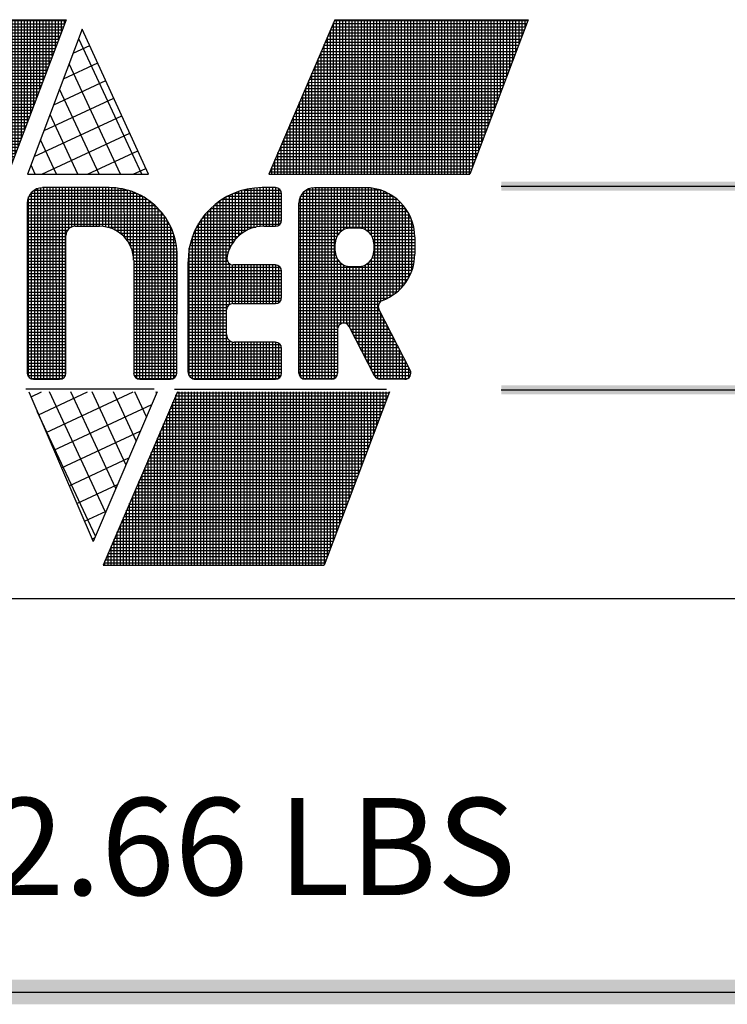
# Model space of a CAD drawing. Extents: x 27 to 46.7, y -16.8 to 8.7.
# Drawn here: x 38 to 39.7, y -16.4 to -14.1 of the extents above; entities that cross this region are included whole.
import ezdxf

# ---------------------------------------------------------------- set-up
doc = ezdxf.new("R2010")
doc.units = 0
doc.header["$LTSCALE"] = 0.6
doc.header["$MEASUREMENT"] = 0
doc.layers.get('0').update_dxf_attribs({"linetype": 'CONTINUOUS'})

# ---------------------------------------------------------------- blocks, each defined once
blk = doc.blocks.new('*X10')
at = {"color": 0}
for p, q in [((5.3766, 6.5759), (5.4298, 6.6007)), ((5.5987, 6.1838), (5.3942, 6.6224)), ((5.3451, 6.4922), (5.4557, 6.5438)), ((5.5297, 6.1838), (5.3633, 6.5406)), ((5.3136, 6.4086), (5.4816, 6.4869)), ((5.4607, 6.1838), (5.3325, 6.4588)), ((5.2821, 6.3249), (5.5075, 6.43)), ((5.2505, 6.2412), (5.5334, 6.3731)), ((5.3918, 6.1838), (5.3017, 6.377)), ((5.2753, 6.1838), (5.5593, 6.3162)), ((5.3228, 6.1838), (5.2709, 6.2952)), ((5.4232, 6.1838), (5.5852, 6.2594)), ((5.2539, 6.1838), (5.2401, 6.2134)), ((5.571, 6.1838), (5.6111, 6.2025))]:
    blk.add_line(p, q, dxfattribs=at)
blk = doc.blocks.new('*X11')
at = {"color": 0}
for p, q in [((5.2401, 5.4778), (5.2744, 5.4938)), ((5.2647, 5.4203), (5.4223, 5.4938)), ((5.2893, 5.3628), (5.5702, 5.4938)), ((5.4812, 5.1047), (5.2998, 5.4938)), ((5.5142, 5.1818), (5.3687, 5.4938)), ((5.5472, 5.2589), (5.4377, 5.4938)), ((5.5803, 5.3359), (5.5067, 5.4938)), ((5.6133, 5.413), (5.5756, 5.4938)), ((5.6463, 5.4901), (5.6446, 5.4938)), ((5.314, 5.3053), (5.6304, 5.4529)), ((5.4482, 5.0277), (5.2604, 5.4304)), ((5.3386, 5.2479), (5.5935, 5.3667)), ((5.3632, 5.1904), (5.5565, 5.2805)), ((5.3879, 5.1329), (5.5196, 5.1943)), ((5.4125, 5.0754), (5.4826, 5.1082)), ((5.4371, 5.018), (5.4457, 5.022))]:
    blk.add_line(p, q, dxfattribs=at)
blk = doc.blocks.new('*X15')
at = {"color": 0}
for p, q in [((5.169, 5.5365), (5.1689, 6.1187)), ((5.1699, 6.1209), (5.5368, 6.121)), ((5.1764, 6.1309), (5.5165, 6.131)), ((5.179, 5.5296), (5.1789, 6.1337)), ((5.1878, 6.1409), (5.4879, 6.141)), ((5.189, 5.5288), (5.1889, 6.1416)), ((5.199, 5.5288), (5.1989, 6.1462)), ((5.209, 5.5288), (5.2089, 6.1485)), ((5.219, 5.5288), (5.2189, 6.1488)), ((5.229, 5.5288), (5.2289, 6.1488)), ((5.239, 5.5288), (5.2389, 6.1488)), ((5.249, 5.5288), (5.2489, 6.1488)), ((5.259, 5.5288), (5.2589, 6.1488)), ((5.269, 5.5288), (5.2689, 6.1488)), ((5.279, 5.5311), (5.2789, 6.1488)), ((5.289, 5.5434), (5.2889, 6.1488)), ((5.299, 6.0154), (5.2989, 6.1488)), ((5.3089, 6.0218), (5.3089, 6.1488)), ((5.3189, 6.0238), (5.3189, 6.1488)), ((5.3289, 6.0238), (5.3289, 6.1488)), ((5.3389, 6.0238), (5.3389, 6.1488)), ((5.3489, 6.0238), (5.3489, 6.1488)), ((5.3589, 6.0238), (5.3589, 6.1488)), ((5.3689, 6.0238), (5.3689, 6.1488)), ((5.3789, 6.0238), (5.3789, 6.1488)), ((5.3889, 6.0238), (5.3889, 6.1488)), ((5.3989, 6.0238), (5.3989, 6.1488)), ((5.4089, 6.0234), (5.4089, 6.1488)), ((5.4189, 6.022), (5.4189, 6.1488)), ((5.4289, 6.0197), (5.4289, 6.1488)), ((5.439, 6.0163), (5.4389, 6.1486)), ((5.449, 6.0118), (5.4489, 6.148)), ((5.459, 6.0061), (5.4589, 6.1469)), ((5.469, 5.9988), (5.4689, 6.1453)), ((5.479, 5.9894), (5.4789, 6.1432)), ((5.489, 5.9772), (5.4889, 6.1407)), ((5.499, 5.9599), (5.4989, 6.1376)), ((5.509, 5.9189), (5.5089, 6.134)), ((5.519, 5.5315), (5.5189, 6.1299)), ((5.529, 5.5288), (5.5289, 6.1252)), ((5.539, 5.5288), (5.5389, 6.1198)), ((5.1648, 6.1009), (5.5667, 6.101)), ((5.1648, 6.0909), (5.5784, 6.091)), ((5.1663, 6.1109), (5.5531, 6.111)), ((5.549, 5.5288), (5.5489, 6.1137)), ((5.559, 5.5288), (5.5589, 6.1069)), ((5.569, 5.5288), (5.5689, 6.0992)), ((5.579, 5.5288), (5.5789, 6.0905)), ((5.1648, 6.0809), (5.5886, 6.081)), ((5.1648, 6.0709), (5.5976, 6.071)), ((5.1648, 6.0609), (5.6056, 6.061)), ((5.589, 5.5288), (5.5889, 6.0806)), ((5.599, 5.5288), (5.5989, 6.0694)), ((5.609, 5.5288), (5.6089, 6.0564)), ((5.1648, 6.0509), (5.6127, 6.051)), ((5.1648, 6.0409), (5.619, 6.041)), ((5.1648, 6.0309), (5.6246, 6.031)), ((5.619, 5.5288), (5.6189, 6.041)), ((5.629, 5.5288), (5.6289, 6.0221)), ((5.1648, 6.0209), (5.307, 6.0209)), ((5.1648, 6.0109), (5.2951, 6.0109)), ((5.1648, 6.0009), (5.2906, 6.0009)), ((5.1648, 5.9909), (5.2898, 5.9909)), ((5.424, 6.0209), (5.6295, 6.021)), ((5.4507, 6.011), (5.6338, 6.011)), ((5.4662, 6.001), (5.6375, 6.001)), ((5.4775, 5.991), (5.6408, 5.991)), ((5.639, 5.5318), (5.639, 5.9968)), ((5.1648, 5.9809), (5.2898, 5.9809)), ((5.1648, 5.9709), (5.2898, 5.9709)), ((5.1648, 5.9609), (5.2898, 5.9609)), ((5.4862, 5.981), (5.6434, 5.981)), ((5.4931, 5.971), (5.6456, 5.971)), ((5.4985, 5.961), (5.6474, 5.961)), ((5.1648, 5.9509), (5.2898, 5.9509)), ((5.1648, 5.9409), (5.2898, 5.9409)), ((5.1648, 5.9309), (5.2898, 5.9309)), ((5.5026, 5.951), (5.6486, 5.951)), ((5.5057, 5.941), (5.6494, 5.941)), ((5.5077, 5.931), (5.6497, 5.931)), ((5.649, 5.7034), (5.649, 5.9471)), ((5.1648, 5.9209), (5.2898, 5.9209)), ((5.1648, 5.9109), (5.2898, 5.9109)), ((5.1648, 5.9009), (5.2898, 5.9009)), ((5.5089, 5.921), (5.6497, 5.921)), ((5.5091, 5.911), (5.6497, 5.911)), ((5.5091, 5.901), (5.6496, 5.901)), ((5.1648, 5.8909), (5.2898, 5.8909)), ((5.1648, 5.8809), (5.2898, 5.8809)), ((5.1648, 5.8709), (5.2898, 5.8709)), ((5.5091, 5.891), (5.6496, 5.891)), ((5.5091, 5.881), (5.6496, 5.881)), ((5.5091, 5.871), (5.6495, 5.871)), ((5.1648, 5.8609), (5.2898, 5.8609)), ((5.1648, 5.8509), (5.2898, 5.8509)), ((5.1648, 5.8409), (5.2898, 5.8409)), ((5.1648, 5.8309), (5.2898, 5.8309)), ((5.5091, 5.861), (5.6495, 5.861)), ((5.5091, 5.851), (5.6495, 5.851)), ((5.5091, 5.841), (5.6494, 5.841)), ((5.5091, 5.831), (5.6494, 5.831)), ((5.1648, 5.8209), (5.2898, 5.8209)), ((5.1648, 5.8109), (5.2898, 5.8109)), ((5.1648, 5.8009), (5.2898, 5.8009)), ((5.5091, 5.821), (5.6494, 5.821)), ((5.5091, 5.811), (5.6493, 5.811)), ((5.5091, 5.801), (5.6493, 5.801)), ((5.1648, 5.7909), (5.2898, 5.7909)), ((5.1648, 5.7809), (5.2898, 5.7809)), ((5.1648, 5.7709), (5.2898, 5.7709)), ((5.5091, 5.791), (5.6493, 5.791)), ((5.5091, 5.781), (5.6493, 5.781)), ((5.5091, 5.771), (5.6492, 5.771)), ((5.1648, 5.7609), (5.2898, 5.7609)), ((5.1648, 5.7509), (5.2898, 5.7509)), ((5.1648, 5.7409), (5.2898, 5.7409)), ((5.5091, 5.761), (5.6492, 5.761)), ((5.5091, 5.751), (5.6492, 5.751)), ((5.5091, 5.741), (5.6491, 5.741)), ((5.1648, 5.7309), (5.2898, 5.7309)), ((5.1648, 5.7209), (5.2898, 5.7209)), ((5.1648, 5.7109), (5.2898, 5.7109)), ((5.5091, 5.731), (5.6491, 5.731)), ((5.5091, 5.721), (5.6491, 5.721)), ((5.5091, 5.711), (5.649, 5.711)), ((5.1648, 5.7009), (5.2898, 5.7009)), ((5.1648, 5.6909), (5.2898, 5.6909)), ((5.1648, 5.6809), (5.2898, 5.6809)), ((5.5091, 5.701), (5.649, 5.701)), ((5.5091, 5.691), (5.649, 5.691)), ((5.5091, 5.681), (5.6489, 5.681)), ((5.5091, 5.671), (5.6489, 5.671)), ((5.1648, 5.6709), (5.2898, 5.6709)), ((5.1648, 5.6609), (5.2898, 5.6609)), ((5.1648, 5.6509), (5.2898, 5.6509)), ((5.1648, 5.6409), (5.2898, 5.6409)), ((5.5091, 5.661), (5.6489, 5.661)), ((5.5091, 5.651), (5.6488, 5.651)), ((5.5091, 5.641), (5.6488, 5.641)), ((5.1648, 5.6309), (5.2898, 5.6309)), ((5.1648, 5.6209), (5.2898, 5.6209)), ((5.1648, 5.6109), (5.2898, 5.6109)), ((5.5091, 5.631), (5.6488, 5.631)), ((5.5091, 5.621), (5.6487, 5.621)), ((5.5091, 5.611), (5.6487, 5.611)), ((5.1648, 5.6009), (5.2898, 5.6009)), ((5.1648, 5.5909), (5.2898, 5.5909)), ((5.1648, 5.5809), (5.2898, 5.5809)), ((5.5091, 5.601), (5.6487, 5.601)), ((5.5091, 5.591), (5.6486, 5.591)), ((5.5091, 5.581), (5.6486, 5.581)), ((5.1648, 5.5709), (5.2898, 5.5709)), ((5.1648, 5.5609), (5.2898, 5.5609)), ((5.1648, 5.5509), (5.2898, 5.5509)), ((5.5091, 5.571), (5.6486, 5.571)), ((5.5091, 5.561), (5.6485, 5.561)), ((5.5091, 5.551), (5.6485, 5.551)), ((5.1664, 5.5409), (5.2882, 5.5409)), ((5.1758, 5.5309), (5.2787, 5.5309)), ((5.5107, 5.541), (5.6469, 5.541)), ((5.52, 5.531), (5.6376, 5.531))]:
    blk.add_line(p, q, dxfattribs=at)
blk = doc.blocks.new('*X16')
at = {"color": 0}
for p, q in [((5.809, 5.5288), (5.8089, 6.119)), ((5.8127, 6.121), (5.9878, 6.121)), ((5.819, 5.9498), (5.8189, 6.1242)), ((5.829, 5.9689), (5.8289, 6.1288)), ((5.8341, 6.131), (5.9876, 6.131)), ((5.839, 5.9822), (5.8389, 6.1329)), ((5.849, 5.9925), (5.8489, 6.1365)), ((5.859, 6.0007), (5.8589, 6.1396)), ((5.8642, 6.141), (5.9836, 6.141)), ((5.869, 6.0072), (5.8689, 6.1422)), ((5.879, 6.0125), (5.8789, 6.1444)), ((5.8889, 6.0166), (5.8889, 6.1461)), ((5.8989, 6.0198), (5.8989, 6.1474)), ((5.9089, 6.022), (5.9089, 6.1483)), ((5.9189, 6.0233), (5.9189, 6.1487)), ((5.9289, 6.0238), (5.9289, 6.1488)), ((5.9389, 6.0238), (5.9389, 6.1488)), ((5.9489, 6.0238), (5.9489, 6.1488)), ((5.9589, 6.0238), (5.9589, 6.1488)), ((5.9689, 6.0238), (5.9689, 6.1488)), ((5.9789, 6.0272), (5.9789, 6.1454)), ((5.7686, 6.091), (5.9878, 6.091)), ((5.769, 5.5288), (5.7689, 6.0913)), ((5.779, 5.5288), (5.7789, 6.0994)), ((5.7811, 6.101), (5.9878, 6.101)), ((5.789, 5.5288), (5.7889, 6.1067)), ((5.7955, 6.111), (5.9878, 6.111)), ((5.799, 5.5288), (5.7989, 6.1132)), ((5.739, 5.5288), (5.7389, 6.0607)), ((5.7392, 6.061), (5.9878, 6.061)), ((5.7479, 6.071), (5.9878, 6.071)), ((5.749, 5.5288), (5.7489, 6.0721)), ((5.7576, 6.081), (5.9878, 6.081)), ((5.759, 5.5288), (5.7589, 6.0823)), ((5.7182, 6.031), (5.9832, 6.031)), ((5.719, 5.5288), (5.7189, 6.0322)), ((5.7245, 6.041), (5.9876, 6.041)), ((5.729, 5.5288), (5.7289, 6.0475)), ((5.7314, 6.051), (5.9878, 6.051)), ((5.699, 5.5312), (5.699, 5.9901)), ((5.6993, 5.991), (5.8474, 5.991)), ((5.7032, 6.001), (5.8594, 6.001)), ((5.7076, 6.011), (5.8759, 6.011)), ((5.709, 5.5288), (5.709, 6.0138)), ((5.7126, 6.021), (5.9042, 6.021)), ((5.6905, 5.961), (5.8243, 5.961)), ((5.693, 5.971), (5.8304, 5.971)), ((5.6959, 5.981), (5.8379, 5.981)), ((5.6858, 5.931), (5.8129, 5.931)), ((5.6869, 5.941), (5.8157, 5.941)), ((5.6885, 5.951), (5.8195, 5.951)), ((5.689, 5.5398), (5.689, 5.9534)), ((5.6848, 5.911), (5.8125, 5.911)), ((5.6848, 5.901), (5.8218, 5.901)), ((5.6851, 5.921), (5.811, 5.921)), ((5.819, 5.7706), (5.819, 5.9028)), ((5.829, 5.7738), (5.829, 5.8989)), ((5.839, 5.7738), (5.839, 5.8988)), ((5.849, 5.7738), (5.849, 5.8988)), ((5.859, 5.7738), (5.859, 5.8988)), ((5.869, 5.7738), (5.869, 5.8988)), ((5.879, 5.7738), (5.879, 5.8988)), ((5.889, 5.7738), (5.889, 5.8988)), ((5.899, 5.7738), (5.899, 5.8988)), ((5.909, 5.7738), (5.909, 5.8988)), ((5.919, 5.7738), (5.919, 5.8988)), ((5.929, 5.7738), (5.929, 5.8988)), ((5.939, 5.7738), (5.939, 5.8988)), ((5.949, 5.7738), (5.949, 5.8988)), ((5.959, 5.7738), (5.959, 5.8988)), ((5.969, 5.7738), (5.969, 5.8988)), ((5.979, 5.7773), (5.979, 5.8954)), ((5.6848, 5.891), (5.9836, 5.891)), ((5.6848, 5.881), (5.9876, 5.881)), ((5.6848, 5.871), (5.9878, 5.871)), ((5.6848, 5.861), (5.9878, 5.861)), ((5.6848, 5.851), (5.9878, 5.851)), ((5.6848, 5.841), (5.9878, 5.841)), ((5.6848, 5.831), (5.9878, 5.831)), ((5.6848, 5.821), (5.9878, 5.821)), ((5.6848, 5.811), (5.9878, 5.811)), ((5.6848, 5.801), (5.9878, 5.801)), ((5.6848, 5.791), (5.9876, 5.791)), ((5.6848, 5.781), (5.9832, 5.781)), ((5.6848, 5.771), (5.8196, 5.771)), ((5.6848, 5.761), (5.8111, 5.761)), ((5.6848, 5.751), (5.8098, 5.751)), ((5.6848, 5.741), (5.8098, 5.741)), ((5.6848, 5.731), (5.8098, 5.731)), ((5.6848, 5.721), (5.8098, 5.721)), ((5.6848, 5.711), (5.8098, 5.711)), ((5.6848, 5.701), (5.8098, 5.701)), ((5.6848, 5.691), (5.8098, 5.691)), ((5.6848, 5.681), (5.8098, 5.681)), ((5.6848, 5.671), (5.8099, 5.671)), ((5.6848, 5.661), (5.8133, 5.661)), ((5.6848, 5.651), (5.8245, 5.651)), ((5.6848, 5.641), (5.9836, 5.641)), ((5.819, 5.5288), (5.819, 5.6544)), ((5.829, 5.5288), (5.829, 5.6495)), ((5.839, 5.5288), (5.839, 5.6488)), ((5.849, 5.5288), (5.849, 5.6488)), ((5.859, 5.5288), (5.859, 5.6488)), ((5.869, 5.5288), (5.869, 5.6488)), ((5.879, 5.5288), (5.879, 5.6488)), ((5.889, 5.5288), (5.889, 5.6488)), ((5.899, 5.5288), (5.899, 5.6488)), ((5.909, 5.5288), (5.909, 5.6488)), ((5.919, 5.5288), (5.919, 5.6488)), ((5.929, 5.5288), (5.929, 5.6488)), ((5.939, 5.5288), (5.939, 5.6488)), ((5.949, 5.5288), (5.949, 5.6488)), ((5.959, 5.5288), (5.959, 5.6488)), ((5.969, 5.5288), (5.969, 5.6488)), ((5.979, 5.5323), (5.979, 5.6453)), ((5.6848, 5.631), (5.9876, 5.631)), ((5.6848, 5.621), (5.9878, 5.621)), ((5.6848, 5.611), (5.9878, 5.611)), ((5.6848, 5.601), (5.9878, 5.601)), ((5.6848, 5.591), (5.9878, 5.591)), ((5.6848, 5.581), (5.9878, 5.581)), ((5.6848, 5.571), (5.9878, 5.571)), ((5.6848, 5.561), (5.9878, 5.561)), ((5.6849, 5.551), (5.9878, 5.551)), ((5.6883, 5.541), (5.9862, 5.541)), ((5.6995, 5.531), (5.977, 5.531))]:
    blk.add_line(p, q, dxfattribs=at)
blk = doc.blocks.new('*X17')
at = {"color": 0}
for p, q in [((6.0488, 6.1211), (6.3486, 6.1211)), ((6.049, 5.5351), (6.0489, 6.1212)), ((6.0554, 6.1311), (6.3317, 6.1311)), ((6.059, 5.5293), (6.0589, 6.1348)), ((6.0669, 6.1411), (6.3076, 6.1411)), ((6.069, 5.5288), (6.0689, 6.1423)), ((6.079, 5.5288), (6.0789, 6.1466)), ((6.089, 5.5288), (6.0889, 6.1486)), ((6.099, 5.5288), (6.0989, 6.1488)), ((6.109, 5.5288), (6.1089, 6.1488)), ((6.119, 5.5288), (6.1189, 6.1488)), ((6.129, 5.5288), (6.1289, 6.1488)), ((6.139, 5.5288), (6.1389, 6.1488)), ((6.149, 5.5288), (6.1489, 6.1488)), ((6.159, 5.5317), (6.1589, 6.1488)), ((6.169, 5.9952), (6.1689, 6.1488)), ((6.179, 6.0066), (6.1789, 6.1488)), ((6.189, 6.0131), (6.1889, 6.1488)), ((6.1989, 6.0167), (6.1989, 6.1488)), ((6.2089, 6.0181), (6.2089, 6.1488)), ((6.2189, 6.0182), (6.2189, 6.1488)), ((6.2289, 6.0182), (6.2289, 6.1488)), ((6.2389, 6.0181), (6.2389, 6.1488)), ((6.249, 6.0165), (6.2489, 6.1488)), ((6.259, 6.0126), (6.2589, 6.1488)), ((6.269, 6.0058), (6.2689, 6.1485)), ((6.279, 5.9938), (6.2789, 6.1475)), ((6.289, 5.538), (6.2889, 6.1459)), ((6.299, 5.53), (6.2989, 6.1436)), ((6.309, 5.7811), (6.3089, 6.1407)), ((6.319, 5.7856), (6.3189, 6.137)), ((6.329, 5.7901), (6.3289, 6.1325)), ((6.339, 5.7955), (6.3389, 6.1272)), ((6.349, 5.8018), (6.3489, 6.1209)), ((6.0436, 6.0911), (6.3816, 6.0911)), ((6.0437, 6.1011), (6.3726, 6.1011)), ((6.0451, 6.1111), (6.3618, 6.1111)), ((6.359, 5.8092), (6.3589, 6.1134)), ((6.369, 5.818), (6.3689, 6.1047)), ((6.379, 5.8284), (6.3789, 6.0943)), ((6.0436, 6.0811), (6.3893, 6.0811)), ((6.0436, 6.0711), (6.3958, 6.0711)), ((6.0436, 6.0611), (6.4013, 6.0611)), ((6.389, 5.841), (6.3889, 6.0816)), ((6.399, 5.857), (6.3989, 6.0657)), ((6.0436, 6.0511), (6.406, 6.0511)), ((6.0436, 6.0411), (6.4098, 6.0411)), ((6.0436, 6.0311), (6.4129, 6.0311)), ((6.409, 5.8791), (6.4089, 6.0436)), ((6.0436, 6.0211), (6.4153, 6.0211)), ((6.0436, 6.0111), (6.1853, 6.0111)), ((6.0436, 6.0011), (6.1734, 6.0011)), ((6.0436, 5.9911), (6.1666, 5.9911)), ((6.2617, 6.0111), (6.417, 6.0111)), ((6.2737, 6.0011), (6.4181, 6.0011)), ((6.2805, 5.9911), (6.4186, 5.9911)), ((6.0436, 5.9811), (6.1627, 5.9811)), ((6.0436, 5.9711), (6.1611, 5.9711)), ((6.0436, 5.9611), (6.161, 5.9611)), ((6.2843, 5.9811), (6.4186, 5.9811)), ((6.2859, 5.9711), (6.4186, 5.9711)), ((6.286, 5.9611), (6.4186, 5.9611)), ((6.0436, 5.9511), (6.161, 5.9511)), ((6.0436, 5.9411), (6.1611, 5.9411)), ((6.0436, 5.9311), (6.1625, 5.9311)), ((6.2845, 5.9311), (6.4186, 5.9311)), ((6.286, 5.9511), (6.4186, 5.9511)), ((6.286, 5.9411), (6.4186, 5.9411)), ((6.0436, 5.9211), (6.1662, 5.9211)), ((6.0436, 5.9111), (6.1727, 5.9111)), ((6.0436, 5.9011), (6.184, 5.9011)), ((6.169, 5.6946), (6.169, 5.9161)), ((6.179, 5.7081), (6.179, 5.9048)), ((6.189, 5.7106), (6.189, 5.8983)), ((6.199, 5.7077), (6.199, 5.8947)), ((6.249, 5.6162), (6.249, 5.8949)), ((6.259, 5.5966), (6.259, 5.8988)), ((6.263, 5.9011), (6.4152, 5.9011)), ((6.269, 5.577), (6.269, 5.9056)), ((6.2744, 5.9111), (6.417, 5.9111)), ((6.279, 5.5574), (6.279, 5.9176)), ((6.2809, 5.9211), (6.4181, 5.9211)), ((6.0436, 5.8911), (6.4128, 5.8911)), ((6.0436, 5.8811), (6.4097, 5.8811)), ((6.0436, 5.8711), (6.4058, 5.8711)), ((6.209, 5.6946), (6.209, 5.8932)), ((6.219, 5.675), (6.219, 5.8932)), ((6.229, 5.6554), (6.229, 5.8932)), ((6.239, 5.6358), (6.239, 5.8933)), ((6.0436, 5.8611), (6.4011, 5.8611)), ((6.0436, 5.8511), (6.3956, 5.8511)), ((6.0436, 5.8411), (6.389, 5.8411)), ((6.0436, 5.8311), (6.3813, 5.8311)), ((6.0436, 5.8211), (6.3722, 5.8211)), ((6.0436, 5.8111), (6.3613, 5.8111)), ((6.0436, 5.8011), (6.348, 5.8011)), ((6.0436, 5.7911), (6.331, 5.7911)), ((6.0436, 5.7811), (6.309, 5.7811)), ((6.0436, 5.7711), (6.3016, 5.7711)), ((6.0436, 5.7611), (6.301, 5.7611)), ((6.0436, 5.7511), (6.3052, 5.7511)), ((6.0436, 5.7411), (6.3103, 5.7411)), ((6.309, 5.5288), (6.309, 5.7436)), ((6.0436, 5.7311), (6.3154, 5.7311)), ((6.0436, 5.7211), (6.3205, 5.7211)), ((6.0436, 5.7111), (6.3256, 5.7111)), ((6.319, 5.5288), (6.319, 5.724)), ((6.329, 5.5288), (6.329, 5.7044)), ((6.0436, 5.7011), (6.1716, 5.7011)), ((6.0436, 5.6911), (6.1686, 5.6911)), ((6.0436, 5.6811), (6.1686, 5.6811)), ((6.0436, 5.6711), (6.1686, 5.6711)), ((6.2056, 5.7011), (6.3307, 5.7011)), ((6.2108, 5.6911), (6.3358, 5.6911)), ((6.2159, 5.6811), (6.3409, 5.6811)), ((6.221, 5.6711), (6.346, 5.6711)), ((6.339, 5.5288), (6.339, 5.6848)), ((6.0436, 5.6611), (6.1686, 5.6611)), ((6.0436, 5.6511), (6.1686, 5.6511)), ((6.0436, 5.6411), (6.1686, 5.6411)), ((6.2261, 5.6611), (6.3511, 5.6611)), ((6.2312, 5.6511), (6.3562, 5.6511)), ((6.2363, 5.6411), (6.3613, 5.6411)), ((6.349, 5.5288), (6.349, 5.6652)), ((6.359, 5.5288), (6.359, 5.6456)), ((6.0436, 5.6311), (6.1686, 5.6311)), ((6.0436, 5.6211), (6.1686, 5.6211)), ((6.0436, 5.6111), (6.1686, 5.6111)), ((6.2414, 5.6311), (6.3664, 5.6311)), ((6.2465, 5.6211), (6.3715, 5.6211)), ((6.2516, 5.6111), (6.3766, 5.6111)), ((6.369, 5.5288), (6.369, 5.626)), ((6.0436, 5.6011), (6.1686, 5.6011)), ((6.0436, 5.5911), (6.1686, 5.5911)), ((6.0436, 5.5811), (6.1686, 5.5811)), ((6.2567, 5.6011), (6.3817, 5.6011)), ((6.2618, 5.5911), (6.3868, 5.5911)), ((6.2669, 5.5811), (6.3919, 5.5811)), ((6.379, 5.5288), (6.379, 5.6064)), ((6.389, 5.529), (6.389, 5.5868)), ((6.0436, 5.5711), (6.1686, 5.5711)), ((6.0436, 5.5611), (6.1686, 5.5611)), ((6.0436, 5.5511), (6.1686, 5.5511)), ((6.272, 5.5711), (6.397, 5.5711)), ((6.2771, 5.5611), (6.4021, 5.5611)), ((6.2822, 5.5511), (6.4058, 5.5511)), ((6.399, 5.5337), (6.399, 5.5672)), ((6.0452, 5.5411), (6.1671, 5.5411)), ((6.0544, 5.5311), (6.1579, 5.5311)), ((6.2873, 5.5411), (6.4044, 5.5411)), ((6.2965, 5.5311), (6.3953, 5.5311))]:
    blk.add_line(p, q, dxfattribs=at)
blk = doc.blocks.new('*X18')
at = {"color": 0}
for p, q in [((4.7184, 6.6608), (5.3446, 6.6609)), ((4.7189, 6.1838), (4.7188, 6.662)), ((4.7226, 6.6708), (5.3484, 6.6709)), ((4.7269, 6.6808), (5.3521, 6.6809)), ((4.7289, 6.1838), (4.7288, 6.6838)), ((4.7389, 6.1838), (4.7388, 6.6838)), ((4.7489, 6.1838), (4.7488, 6.6838)), ((4.7589, 6.1838), (4.7588, 6.6838)), ((4.7689, 6.1838), (4.7688, 6.6838)), ((4.7789, 6.1838), (4.7788, 6.6838)), ((4.7889, 6.1838), (4.7888, 6.6838)), ((4.7989, 6.1838), (4.7988, 6.6838)), ((4.8089, 6.1838), (4.8088, 6.6838)), ((4.8189, 6.1838), (4.8188, 6.6838)), ((4.8289, 6.1838), (4.8288, 6.6838)), ((4.8389, 6.1838), (4.8388, 6.6838)), ((4.8489, 6.1838), (4.8488, 6.6838)), ((4.8589, 6.1838), (4.8588, 6.6838)), ((4.8689, 6.1838), (4.8688, 6.6838)), ((4.8789, 6.1838), (4.8788, 6.6838)), ((4.8889, 6.1838), (4.8888, 6.6838)), ((4.8989, 6.1838), (4.8988, 6.6838)), ((4.9089, 6.1838), (4.9088, 6.6838)), ((4.9189, 6.1838), (4.9188, 6.6838)), ((4.9289, 6.1838), (4.9288, 6.6838)), ((4.9389, 6.1838), (4.9388, 6.6838)), ((4.9489, 6.1838), (4.9488, 6.6838)), ((4.9589, 6.1838), (4.9588, 6.6838)), ((4.9689, 6.1838), (4.9688, 6.6838)), ((4.9789, 6.1838), (4.9788, 6.6838)), ((4.9889, 6.1838), (4.9888, 6.6838)), ((4.9989, 6.1838), (4.9988, 6.6838)), ((5.0089, 6.1838), (5.0088, 6.6838)), ((5.0189, 6.1838), (5.0188, 6.6838)), ((5.0289, 6.1838), (5.0288, 6.6838)), ((5.0389, 6.1838), (5.0388, 6.6838)), ((5.0489, 6.1838), (5.0488, 6.6838)), ((5.0589, 6.1838), (5.0588, 6.6838)), ((5.0689, 6.1838), (5.0688, 6.6838)), ((5.0789, 6.1838), (5.0788, 6.6838)), ((5.0889, 6.1838), (5.0888, 6.6838)), ((5.0989, 6.1838), (5.0988, 6.6838)), ((5.1089, 6.1838), (5.1088, 6.6838)), ((5.1189, 6.1838), (5.1188, 6.6838)), ((5.1289, 6.1838), (5.1288, 6.6838)), ((5.1389, 6.1838), (5.1388, 6.6838)), ((5.1489, 6.1838), (5.1488, 6.6838)), ((5.1589, 6.1838), (5.1588, 6.6838)), ((5.1689, 6.1948), (5.1688, 6.6838)), ((5.1789, 6.2213), (5.1788, 6.6838)), ((5.1889, 6.2478), (5.1888, 6.6838)), ((5.1989, 6.2744), (5.1988, 6.6838)), ((5.2089, 6.3009), (5.2088, 6.6838)), ((5.2189, 6.3274), (5.2188, 6.6838)), ((5.2289, 6.3539), (5.2288, 6.6838)), ((5.2389, 6.3805), (5.2388, 6.6838)), ((5.2489, 6.407), (5.2488, 6.6838)), ((5.2589, 6.4335), (5.2588, 6.6838)), ((5.2689, 6.46), (5.2688, 6.6838)), ((5.2789, 6.4866), (5.2788, 6.6838)), ((5.2889, 6.5131), (5.2888, 6.6838)), ((5.2989, 6.5396), (5.2988, 6.6838)), ((5.3089, 6.5661), (5.3088, 6.6838)), ((5.3188, 6.5926), (5.3188, 6.6838)), ((5.3288, 6.6192), (5.3288, 6.6838)), ((5.3388, 6.6457), (5.3388, 6.6838)), ((5.3488, 6.6722), (5.3488, 6.6838)), ((4.7055, 6.6308), (5.3333, 6.6309)), ((4.7089, 6.1838), (4.7088, 6.6386)), ((4.7098, 6.6408), (5.337, 6.6409)), ((4.7141, 6.6508), (5.3408, 6.6509)), ((4.6926, 6.6008), (5.322, 6.6009)), ((4.6969, 6.6108), (5.3257, 6.6109)), ((4.6989, 6.1838), (4.6988, 6.6153)), ((4.7012, 6.6208), (5.3295, 6.6209)), ((4.6789, 6.1838), (4.6789, 6.5687)), ((4.6798, 6.5708), (5.3107, 6.5709)), ((4.6841, 6.5808), (5.3144, 6.5809)), ((4.6884, 6.5908), (5.3182, 6.5909)), ((4.6889, 6.1838), (4.6888, 6.592)), ((4.6669, 6.5408), (5.2994, 6.5409)), ((4.6689, 6.1838), (4.6689, 6.5453)), ((4.6712, 6.5508), (5.3031, 6.5509)), ((4.6755, 6.5608), (5.3069, 6.5609)), ((4.6498, 6.5008), (5.2843, 6.5009)), ((4.6541, 6.5108), (5.2881, 6.5109)), ((4.6583, 6.5208), (5.2918, 6.5209)), ((4.6589, 6.1838), (4.6589, 6.522)), ((4.6626, 6.5308), (5.2956, 6.5309)), ((4.6369, 6.4708), (5.273, 6.4709)), ((4.6389, 6.1838), (4.6389, 6.4754)), ((4.6412, 6.4808), (5.2767, 6.4809)), ((4.6455, 6.4908), (5.2805, 6.4909)), ((4.6489, 6.1838), (4.6489, 6.4987)), ((4.6241, 6.4408), (5.2617, 6.4409)), ((4.6283, 6.4508), (5.2654, 6.4509)), ((4.6289, 6.1838), (4.6289, 6.452)), ((4.6326, 6.4608), (5.2692, 6.4609)), ((4.6089, 6.1838), (4.6089, 6.4054)), ((4.6112, 6.4108), (5.2504, 6.4109)), ((4.6155, 6.4208), (5.2541, 6.4209)), ((4.6189, 6.1838), (4.6189, 6.4287)), ((4.6198, 6.4308), (5.2579, 6.4309)), ((4.5983, 6.3808), (5.2391, 6.3809)), ((4.5989, 6.1838), (4.5989, 6.3821)), ((4.6026, 6.3908), (5.2428, 6.3909)), ((4.6069, 6.4008), (5.2466, 6.4009)), ((4.5812, 6.3408), (5.224, 6.3409)), ((4.5855, 6.3508), (5.2278, 6.3509)), ((4.5889, 6.1838), (4.5889, 6.3587)), ((4.5898, 6.3608), (5.2315, 6.3609)), ((4.5941, 6.3708), (5.2353, 6.3709)), ((4.5683, 6.3108), (5.2127, 6.3109)), ((4.5689, 6.1838), (4.5689, 6.3121)), ((4.5726, 6.3208), (5.2164, 6.3209)), ((4.5769, 6.3308), (5.2202, 6.3309)), ((4.5789, 6.1838), (4.5789, 6.3354)), ((4.5555, 6.2808), (5.2014, 6.2809)), ((4.5589, 6.1838), (4.5589, 6.2888)), ((4.5598, 6.2908), (5.2051, 6.2909)), ((4.5641, 6.3008), (5.2089, 6.3009)), ((4.5426, 6.2508), (5.1901, 6.2509)), ((4.5469, 6.2608), (5.1938, 6.2609)), ((4.5489, 6.1838), (4.5489, 6.2654)), ((4.5512, 6.2708), (5.1976, 6.2709)), ((4.5289, 6.1838), (4.5289, 6.2188)), ((4.5298, 6.2208), (5.1788, 6.2209)), ((4.5341, 6.2308), (5.1825, 6.2309)), ((4.5383, 6.2408), (5.1863, 6.2409)), ((4.5389, 6.1838), (4.5389, 6.2421)), ((4.5169, 6.1908), (5.1675, 6.1909)), ((4.5189, 6.1838), (4.5189, 6.1955)), ((4.5212, 6.2008), (5.1712, 6.2009)), ((4.5255, 6.2108), (5.175, 6.2109))]:
    blk.add_line(p, q, dxfattribs=at)
blk = doc.blocks.new('*X20')
at = {"color": 0}
for p, q in [((6.2135, 6.6611), (6.8397, 6.6612)), ((6.2178, 6.6711), (6.8434, 6.6712)), ((6.2189, 6.1838), (6.2188, 6.6736)), ((6.222, 6.6811), (6.8472, 6.6812)), ((6.2289, 6.1838), (6.2288, 6.6838)), ((6.2389, 6.1838), (6.2388, 6.6838)), ((6.2489, 6.1838), (6.2488, 6.6838)), ((6.2589, 6.1838), (6.2588, 6.6838)), ((6.2689, 6.1838), (6.2688, 6.6838)), ((6.2789, 6.1838), (6.2788, 6.6838)), ((6.2889, 6.1838), (6.2888, 6.6838)), ((6.2989, 6.1838), (6.2988, 6.6838)), ((6.3089, 6.1838), (6.3088, 6.6838)), ((6.3189, 6.1838), (6.3188, 6.6838)), ((6.3289, 6.1838), (6.3288, 6.6838)), ((6.3389, 6.1838), (6.3388, 6.6838)), ((6.3489, 6.1838), (6.3488, 6.6838)), ((6.3589, 6.1838), (6.3588, 6.6838)), ((6.3689, 6.1838), (6.3688, 6.6838)), ((6.3789, 6.1838), (6.3788, 6.6838)), ((6.3889, 6.1838), (6.3888, 6.6838)), ((6.3989, 6.1838), (6.3988, 6.6838)), ((6.4089, 6.1838), (6.4088, 6.6838)), ((6.4189, 6.1838), (6.4188, 6.6838)), ((6.4289, 6.1838), (6.4288, 6.6838)), ((6.4389, 6.1838), (6.4388, 6.6838)), ((6.4489, 6.1838), (6.4488, 6.6838)), ((6.4589, 6.1838), (6.4588, 6.6838)), ((6.4689, 6.1838), (6.4688, 6.6838)), ((6.4789, 6.1838), (6.4788, 6.6838)), ((6.4889, 6.1838), (6.4888, 6.6838)), ((6.4989, 6.1838), (6.4988, 6.6838)), ((6.5089, 6.1838), (6.5088, 6.6838)), ((6.5189, 6.1838), (6.5188, 6.6838)), ((6.5289, 6.1838), (6.5288, 6.6838)), ((6.5389, 6.1838), (6.5388, 6.6838)), ((6.5489, 6.1838), (6.5488, 6.6838)), ((6.5589, 6.1838), (6.5588, 6.6838)), ((6.5689, 6.1838), (6.5688, 6.6838)), ((6.5789, 6.1838), (6.5788, 6.6838)), ((6.5889, 6.1838), (6.5888, 6.6838)), ((6.5989, 6.1838), (6.5988, 6.6838)), ((6.6089, 6.1838), (6.6088, 6.6838)), ((6.6189, 6.1838), (6.6188, 6.6838)), ((6.6289, 6.1838), (6.6288, 6.6838)), ((6.6389, 6.1838), (6.6388, 6.6838)), ((6.6489, 6.1838), (6.6488, 6.6838)), ((6.6589, 6.1838), (6.6588, 6.6838)), ((6.6689, 6.208), (6.6688, 6.6838)), ((6.6789, 6.2346), (6.6788, 6.6838)), ((6.6889, 6.2611), (6.6888, 6.6838)), ((6.6989, 6.2876), (6.6988, 6.6838)), ((6.7089, 6.3141), (6.7088, 6.6838)), ((6.7189, 6.3407), (6.7188, 6.6838)), ((6.7289, 6.3672), (6.7288, 6.6838)), ((6.7389, 6.3937), (6.7388, 6.6838)), ((6.7489, 6.4202), (6.7488, 6.6838)), ((6.7589, 6.4468), (6.7588, 6.6838)), ((6.7689, 6.4733), (6.7688, 6.6838)), ((6.7789, 6.4998), (6.7788, 6.6838)), ((6.7889, 6.5263), (6.7888, 6.6838)), ((6.7989, 6.5529), (6.7988, 6.6838)), ((6.8089, 6.5794), (6.8088, 6.6838)), ((6.8188, 6.6059), (6.8188, 6.6838)), ((6.8288, 6.6324), (6.8288, 6.6838)), ((6.8388, 6.659), (6.8388, 6.6838)), ((6.1989, 6.1838), (6.1988, 6.627)), ((6.2006, 6.6311), (6.8284, 6.6312)), ((6.2049, 6.6411), (6.8321, 6.6412)), ((6.2089, 6.1838), (6.2088, 6.6503)), ((6.2092, 6.6511), (6.8359, 6.6512)), ((6.1877, 6.6011), (6.8171, 6.6012)), ((6.1889, 6.1838), (6.1888, 6.6036)), ((6.192, 6.6111), (6.8208, 6.6112)), ((6.1963, 6.6211), (6.8246, 6.6212)), ((6.1749, 6.5711), (6.8058, 6.5712)), ((6.1789, 6.1838), (6.1789, 6.5803)), ((6.1792, 6.5811), (6.8095, 6.5812)), ((6.1835, 6.5911), (6.8133, 6.5912)), ((6.1589, 6.1838), (6.1589, 6.5337)), ((6.162, 6.5411), (6.7945, 6.5412)), ((6.1663, 6.5511), (6.7982, 6.5512)), ((6.1689, 6.1838), (6.1689, 6.557)), ((6.1706, 6.5611), (6.802, 6.5612)), ((6.1449, 6.5011), (6.7794, 6.5012)), ((6.1489, 6.1838), (6.1489, 6.5104)), ((6.1492, 6.5111), (6.7832, 6.5112)), ((6.1535, 6.5211), (6.7869, 6.5212)), ((6.1577, 6.5311), (6.7907, 6.5312)), ((6.132, 6.4711), (6.7681, 6.4712)), ((6.1363, 6.4811), (6.7718, 6.4812)), ((6.1389, 6.1838), (6.1389, 6.487)), ((6.1406, 6.4911), (6.7756, 6.4912)), ((6.1189, 6.1838), (6.1189, 6.4404)), ((6.1192, 6.4411), (6.7568, 6.4412)), ((6.1235, 6.4511), (6.7605, 6.4512)), ((6.1277, 6.4611), (6.7643, 6.4612)), ((6.1289, 6.1838), (6.1289, 6.4637)), ((6.1063, 6.4111), (6.7455, 6.4112)), ((6.1089, 6.1838), (6.1089, 6.4171)), ((6.1106, 6.4211), (6.7492, 6.4212)), ((6.1149, 6.4311), (6.753, 6.4312)), ((6.0935, 6.3811), (6.7342, 6.3812)), ((6.0977, 6.3911), (6.7379, 6.3912)), ((6.0989, 6.1838), (6.0989, 6.3937)), ((6.102, 6.4011), (6.7417, 6.4012)), ((6.0763, 6.3411), (6.7191, 6.3412)), ((6.0789, 6.1838), (6.0789, 6.3471)), ((6.0806, 6.3511), (6.7229, 6.3512)), ((6.0849, 6.3611), (6.7266, 6.3612)), ((6.0889, 6.1838), (6.0889, 6.3704)), ((6.0892, 6.3711), (6.7304, 6.3712)), ((6.0635, 6.3111), (6.7078, 6.3112)), ((6.0677, 6.3211), (6.7115, 6.3212)), ((6.0689, 6.1838), (6.0689, 6.3238)), ((6.072, 6.3311), (6.7153, 6.3312)), ((6.0489, 6.1838), (6.0489, 6.2771)), ((6.0506, 6.2811), (6.6965, 6.2812)), ((6.0549, 6.2911), (6.7002, 6.2912)), ((6.0589, 6.1838), (6.0589, 6.3004)), ((6.0592, 6.3011), (6.704, 6.3012)), ((6.0377, 6.2511), (6.6852, 6.2512)), ((6.0389, 6.1838), (6.0389, 6.2538)), ((6.042, 6.2611), (6.6889, 6.2612)), ((6.0463, 6.2711), (6.6927, 6.2712)), ((6.0249, 6.2211), (6.6739, 6.2212)), ((6.0289, 6.1838), (6.0289, 6.2305)), ((6.0292, 6.2311), (6.6776, 6.2312)), ((6.0335, 6.2411), (6.6814, 6.2412)), ((6.012, 6.191), (6.6626, 6.1912)), ((6.0163, 6.2011), (6.6663, 6.2012)), ((6.0189, 6.1838), (6.0189, 6.2071)), ((6.0206, 6.2111), (6.6701, 6.2112))]:
    blk.add_line(p, q, dxfattribs=at)
blk = doc.blocks.new('*X21')
at = {"color": 0}
for p, q in [((5.7077, 5.481), (6.395, 5.4811)), ((5.7091, 4.9338), (5.709, 5.4841)), ((5.712, 5.491), (6.3988, 5.4911)), ((5.7191, 4.9338), (5.719, 5.4938)), ((5.7291, 4.9338), (5.729, 5.4938)), ((5.7391, 4.9338), (5.739, 5.4938)), ((5.7491, 4.9338), (5.749, 5.4938)), ((5.7591, 4.9338), (5.759, 5.4938)), ((5.7691, 4.9338), (5.769, 5.4938)), ((5.7791, 4.9338), (5.779, 5.4938)), ((5.7891, 4.9338), (5.789, 5.4938)), ((5.7991, 4.9338), (5.799, 5.4938)), ((5.8091, 4.9338), (5.809, 5.4938)), ((5.8191, 4.9338), (5.819, 5.4938)), ((5.8291, 4.9338), (5.829, 5.4938)), ((5.8391, 4.9338), (5.839, 5.4938)), ((5.8491, 4.9338), (5.849, 5.4938)), ((5.8591, 4.9338), (5.859, 5.4938)), ((5.8691, 4.9338), (5.869, 5.4938)), ((5.8791, 4.9338), (5.879, 5.4938)), ((5.8891, 4.9338), (5.889, 5.4938)), ((5.8991, 4.9338), (5.899, 5.4938)), ((5.9091, 4.9338), (5.909, 5.4938)), ((5.9191, 4.9338), (5.919, 5.4938)), ((5.9291, 4.9338), (5.929, 5.4938)), ((5.9391, 4.9338), (5.939, 5.4938)), ((5.9491, 4.9338), (5.949, 5.4938)), ((5.9591, 4.9338), (5.959, 5.4938)), ((5.9691, 4.9338), (5.969, 5.4938)), ((5.9791, 4.9338), (5.979, 5.4938)), ((5.9891, 4.9338), (5.989, 5.4938)), ((5.9991, 4.9338), (5.999, 5.4938)), ((6.0091, 4.9338), (6.009, 5.4938)), ((6.0191, 4.9338), (6.019, 5.4938)), ((6.0291, 4.9338), (6.029, 5.4938)), ((6.0391, 4.9338), (6.039, 5.4938)), ((6.0491, 4.9338), (6.049, 5.4938)), ((6.0591, 4.9338), (6.059, 5.4938)), ((6.0691, 4.9338), (6.069, 5.4938)), ((6.0791, 4.9338), (6.079, 5.4938)), ((6.0891, 4.9338), (6.089, 5.4938)), ((6.0991, 4.9338), (6.099, 5.4938)), ((6.1091, 4.9338), (6.109, 5.4938)), ((6.1191, 4.9338), (6.119, 5.4938)), ((6.1291, 4.9338), (6.129, 5.4938)), ((6.1391, 4.9338), (6.139, 5.4938)), ((6.1491, 4.9338), (6.149, 5.4938)), ((6.1591, 4.9338), (6.159, 5.4938)), ((6.1691, 4.9338), (6.169, 5.4938)), ((6.1791, 4.9338), (6.179, 5.4938)), ((6.1891, 4.9349), (6.189, 5.4938)), ((6.1991, 4.9614), (6.199, 5.4938)), ((6.2091, 4.9879), (6.209, 5.4938)), ((6.2191, 5.0145), (6.219, 5.4938)), ((6.2291, 5.041), (6.229, 5.4938)), ((6.2391, 5.0675), (6.239, 5.4938)), ((6.2491, 5.094), (6.249, 5.4938)), ((6.2591, 5.1206), (6.259, 5.4938)), ((6.2691, 5.1471), (6.269, 5.4938)), ((6.2791, 5.1736), (6.279, 5.4938)), ((6.2891, 5.2001), (6.289, 5.4938)), ((6.2991, 5.2266), (6.299, 5.4938)), ((6.3091, 5.2532), (6.309, 5.4938)), ((6.3191, 5.2797), (6.319, 5.4938)), ((6.3291, 5.3062), (6.329, 5.4938)), ((6.3391, 5.3327), (6.339, 5.4938)), ((6.3491, 5.3593), (6.349, 5.4938)), ((6.3591, 5.3858), (6.359, 5.4938)), ((6.3691, 5.4123), (6.369, 5.4938)), ((6.3791, 5.4388), (6.379, 5.4938)), ((6.389, 5.4654), (6.389, 5.4938)), ((6.399, 5.4919), (6.399, 5.4938)), ((5.6949, 5.451), (6.3837, 5.4511)), ((5.6991, 4.9338), (5.699, 5.4608)), ((5.6991, 5.461), (6.3874, 5.4611)), ((5.7034, 5.471), (6.3912, 5.4711)), ((5.682, 5.421), (6.3724, 5.4211)), ((5.6863, 5.431), (6.3761, 5.4311)), ((5.6891, 4.9338), (5.6891, 5.4375)), ((5.6906, 5.441), (6.3799, 5.4411)), ((5.6691, 5.391), (6.3611, 5.3911)), ((5.6691, 4.9338), (5.6691, 5.3908)), ((5.6734, 5.401), (6.3648, 5.4011)), ((5.6777, 5.411), (6.3686, 5.4111)), ((5.6791, 4.9338), (5.6791, 5.4141)), ((5.6563, 5.361), (6.3498, 5.3611)), ((5.6591, 4.9338), (5.6591, 5.3675)), ((5.6606, 5.371), (6.3535, 5.3711)), ((5.6649, 5.381), (6.3573, 5.3811)), ((5.6391, 5.321), (6.3347, 5.3211)), ((5.6391, 4.9338), (5.6391, 5.3208)), ((5.6434, 5.331), (6.3385, 5.3311)), ((5.6477, 5.341), (6.3422, 5.3411)), ((5.6491, 4.9338), (5.6491, 5.3442)), ((5.652, 5.351), (6.346, 5.3511)), ((5.6263, 5.291), (6.3234, 5.2911)), ((5.6291, 4.9338), (5.6291, 5.2975)), ((5.6306, 5.301), (6.3271, 5.3011)), ((5.6348, 5.311), (6.3309, 5.3111)), ((5.6134, 5.261), (6.3121, 5.2611)), ((5.6177, 5.271), (6.3158, 5.2711)), ((5.6191, 4.9338), (5.6191, 5.2742)), ((5.622, 5.281), (6.3196, 5.2811)), ((5.5991, 4.9338), (5.5991, 5.2275)), ((5.6006, 5.231), (6.3008, 5.2311)), ((5.6048, 5.241), (6.3045, 5.2411)), ((5.6091, 5.251), (6.3083, 5.2511)), ((5.6091, 4.9338), (5.6091, 5.2509)), ((5.5877, 5.201), (6.2895, 5.2011)), ((5.5891, 4.9338), (5.5891, 5.2042)), ((5.592, 5.211), (6.2932, 5.2111)), ((5.5963, 5.221), (6.297, 5.2211)), ((5.5748, 5.171), (6.2782, 5.1711)), ((5.5791, 5.181), (6.2819, 5.1811)), ((5.5791, 4.9338), (5.5791, 5.1809)), ((5.5834, 5.191), (6.2857, 5.1911)), ((5.5577, 5.131), (6.2631, 5.1311)), ((5.5591, 4.9338), (5.5591, 5.1342)), ((5.562, 5.141), (6.2668, 5.1411)), ((5.5663, 5.151), (6.2706, 5.1511)), ((5.5691, 4.9338), (5.5691, 5.1576)), ((5.5706, 5.161), (6.2744, 5.1611)), ((5.5448, 5.101), (6.2518, 5.1011)), ((5.5491, 5.111), (6.2555, 5.1111)), ((5.5491, 4.9338), (5.5491, 5.1109)), ((5.5534, 5.121), (6.2593, 5.1211)), ((5.532, 5.071), (6.2405, 5.0711)), ((5.5363, 5.081), (6.2442, 5.0811)), ((5.5391, 4.9338), (5.5391, 5.0876)), ((5.5406, 5.091), (6.248, 5.0911)), ((5.5191, 5.041), (6.2292, 5.0411)), ((5.5191, 4.9338), (5.5191, 5.0409)), ((5.5234, 5.051), (6.2329, 5.0511)), ((5.5277, 5.061), (6.2367, 5.0611)), ((5.5291, 4.9338), (5.5291, 5.0643)), ((5.5063, 5.011), (6.2179, 5.0111)), ((5.5091, 4.9338), (5.5091, 5.0176)), ((5.5106, 5.021), (6.2216, 5.0211)), ((5.5148, 5.031), (6.2254, 5.0311)), ((5.4891, 4.971), (6.2028, 4.9711)), ((5.4891, 4.9338), (5.4891, 4.971)), ((5.4934, 4.981), (6.2065, 4.9811)), ((5.4977, 4.991), (6.2103, 4.9911)), ((5.4991, 4.9338), (5.4991, 4.9943)), ((5.502, 5.001), (6.2141, 5.0011)), ((5.4763, 4.941), (6.1915, 4.9411)), ((5.4791, 4.9338), (5.4791, 4.9477)), ((5.4806, 4.951), (6.1952, 4.9511)), ((5.4848, 4.961), (6.199, 4.9611))]:
    blk.add_line(p, q, dxfattribs=at)
blk = doc.blocks.new('BAVWM')
for p, q in [((5.8414, 1.6305), (6.0381, 1.6305)), ((6.0381, 1.6305), (5.9788, 1.4731)), ((6.3119, 1.6305), (6.2444, 1.4731)), ((6.3119, 1.6305), (6.5085, 1.6305)), ((6.5085, 1.6305), (6.4492, 1.4731)), ((6.0546, 1.6209), (5.999, 1.4731)), ((6.1219, 1.4731), (6.0546, 1.6209)), ((5.999, 1.4731), (6.1219, 1.4731)), ((6.2444, 1.4731), (6.4492, 1.4731)), ((6.082, 1.4595), (6.0143, 1.4595)), ((6.2513, 1.4595), (6.2378, 1.4595)), ((6.2909, 1.4595), (6.3428, 1.4595)), ((6.4812, 1.461), (8.8979, 1.461)), ((5.9986, 1.4437), (5.9986, 1.2707)), ((6.2576, 1.4264), (6.2576, 1.4532)), ((6.2752, 1.2707), (6.2752, 1.4437)), ((6.0474, 1.4201), (6.0723, 1.4201)), ((6.2393, 1.4201), (6.2513, 1.4201)), ((6.3278, 1.4184), (6.3357, 1.4184)), ((6.0379, 1.2707), (6.0379, 1.4107)), ((6.3932, 1.4091), (6.3932, 1.3918)), ((6.3121, 1.3948), (6.3121, 1.4026)), ((6.3514, 1.4026), (6.3514, 1.3948)), ((6.107, 1.3855), (6.107, 1.2707)), ((6.1508, 1.2707), (6.1512, 1.39)), ((6.1622, 1.384), (6.1622, 1.2722)), ((6.2513, 1.3808), (6.2082, 1.3808)), ((6.2576, 1.3478), (6.2576, 1.3745)), ((6.3357, 1.379), (6.3278, 1.379)), ((6.2016, 1.31), (6.2016, 1.3352)), ((6.2079, 1.3415), (6.2513, 1.3415)), ((6.3885, 1.2735), (6.3567, 1.3358)), ((6.3145, 1.3153), (6.3145, 1.2707)), ((6.3521, 1.2678), (6.3264, 1.3182)), ((6.2513, 1.3021), (6.2094, 1.3021)), ((6.2576, 1.2707), (6.2576, 1.2958)), ((6.0049, 1.2644), (6.0316, 1.2644)), ((6.1132, 1.2644), (6.1445, 1.2644)), ((6.1701, 1.2644), (6.2513, 1.2644)), ((6.3082, 1.2644), (6.2815, 1.2644)), ((6.3829, 1.2644), (6.3577, 1.2644)), ((6.1279, 1.2544), (5.9973, 1.2544)), ((6.1484, 1.2544), (6.3644, 1.2544)), ((6.4812, 1.2536), (8.8979, 1.2536)), ((6.0003, 1.2514), (6.0656, 1.0991)), ((6.1308, 1.2514), (6.0656, 1.0991)), ((6.1514, 1.2514), (6.0758, 1.0752)), ((6.3674, 1.2514), (6.301, 1.0752)), ((6.0758, 1.0752), (6.301, 1.0752))]:
    blk.add_line(p, q)
at = {"color": 7}
for p, q in [((5.1228, 1.0411), (9.3728, 1.0411)), ((3.1299, 0.6404), (9.3799, 0.6404))]:
    blk.add_line(p, q, dxfattribs=at)
for centre, radius, start, end in [((6.0143, 1.4437), 0.0157, 90, 180), ((6.082, 1.3903), 0.0692, 359.8169, 90), ((6.2378, 1.384), 0.0755, 90, 180), ((6.2513, 1.4532), 0.00629, 0, 90), ((6.2909, 1.4437), 0.0157, 90, 180), ((6.3428, 1.4091), 0.0503, 360, 90), ((6.2513, 1.4264), 0.00629, 270, 0), ((6.0474, 1.4107), 0.00944, 90, 180), ((6.0723, 1.3855), 0.0346, 0, 90), ((6.2393, 1.3824), 0.0378, 90, 171.3731), ((6.3278, 1.4026), 0.0157, 90, 180), ((6.3357, 1.4026), 0.0157, 0, 90), ((6.3278, 1.3948), 0.0157, 180, 270), ((6.3357, 1.3948), 0.0157, 270, 0), ((6.2082, 1.3871), 0.00629, 171.3731, 270), ((6.3428, 1.3918), 0.0503, 290.1584, 360), ((6.2513, 1.3745), 0.00629, 0, 90), ((6.2513, 1.3478), 0.00629, 270, 0), ((6.3623, 1.3387), 0.00629, 110.1584, 207.0309), ((6.2079, 1.3352), 0.00629, 90, 180), ((6.3208, 1.3153), 0.00629, 27.0309, 180), ((6.2094, 1.31), 0.00787, 180, 270), ((6.2513, 1.2958), 0.00629, 0, 90), ((6.3829, 1.2707), 0.00629, 270, 27.0309), ((6.0049, 1.2707), 0.00629, 180, 270), ((6.0316, 1.2707), 0.00629, 270, 0), ((6.1132, 1.2707), 0.00629, 180, 270), ((6.1445, 1.2707), 0.00629, 270, 359.8169), ((6.1701, 1.2722), 0.00787, 180, 270), ((6.2513, 1.2707), 0.00629, 270, 0), ((6.2815, 1.2707), 0.00629, 180, 270), ((6.3082, 1.2707), 0.00629, 270, 0), ((6.3577, 1.2707), 0.00629, 207.0309, 270)]:
    blk.add_arc(centre, radius, start, end)
for points in [[(6.4812, 1.4655), (6.4812, 1.4565), (8.8979, 1.4655), (8.8979, 1.4565)], [(6.4812, 1.2581), (6.4812, 1.2491), (8.8979, 1.2581), (8.8979, 1.2491)]]:
    blk.add_trace(points)
blk.add_trace([(1.6424, 0.6529), (1.6174, 0.6279), (9.3674, 0.6529), (9.3924, 0.6279)], dxfattribs=at)
at = {"xscale": 0.3146834454631564, "yscale": 0.3146834454631564, "zscale": 0.3146834454631564}
for name, p in [('*X18', (4.3535, -0.4728)), ('*X20', (4.3535, -0.4728)), ('*X10', (4.3535, -0.4728)), ('*X15', (4.3733, -0.4754)), ('*X16', (4.3733, -0.4754)), ('*X17', (4.3733, -0.4754)), ('*X11', (4.3535, -0.4774)), ('*X21', (4.3535, -0.4774))]:
    blk.add_blockref(name, p, dxfattribs=at)

msp = doc.modelspace()

# ---------------------------------------------------------------- block references
at = {"xscale": 2.361886088104329, "yscale": 2.361886088104329, "zscale": 2.361886088104329}
msp.add_blockref('BAVWM', (23.8527, -17.9312), dxfattribs=at)

# ---------------------------------------------------------------- texts
msp.add_text('2.66 LBS', height=0.23355).set_placement((37.9328, -16.1855))

doc.saveas('drawing.dxf')
